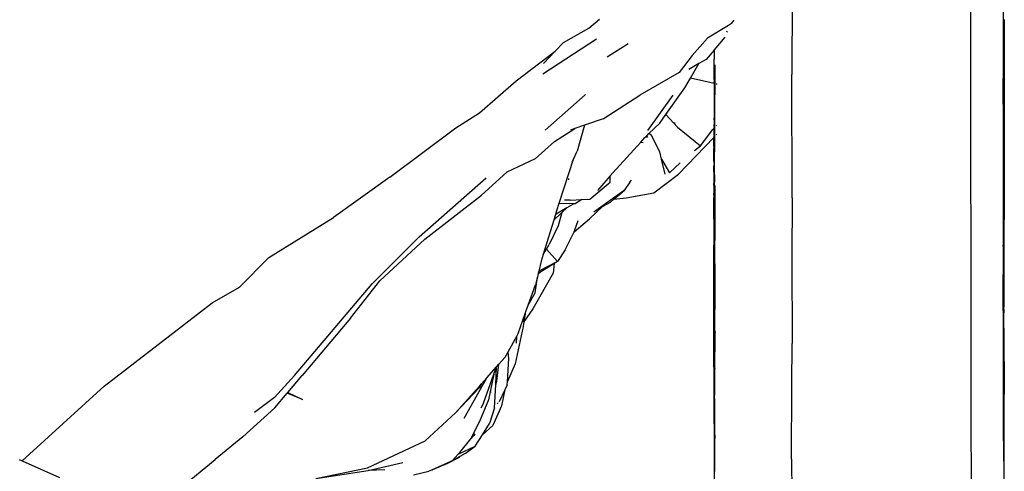
# Model space of a CAD drawing. Units: metres. Extents: x 4 to 14.9, y 7.6 to 10.7.
# Drawn here: x 14.6 to 14.9, y 8.4 to 8.5 of the extents above; entities that cross this region are included whole.
import ezdxf

# ---------------------------------------------------------------- set-up
doc = ezdxf.new("R2010")
doc.units = ezdxf.units.M
doc.layers.add('Edges', color=7, linetype='Continuous')

# ---------------------------------------------------------------- blocks, each defined once
blk = doc.blocks.new('Modern King Size Bed rs')
at = {"layer": 'Edges'}
for p, q in [((1.47216, 0.27277), (1.47222, 0.13499)), ((1.41807, 0.26752), (1.41794, 0.23667)), ((1.48208, 0.23834), (1.48208, 0.25595)), ((1.35642, 0.25069), (1.35969, 0.25344)), ((1.39876, 0.2515), (1.39241, 0.24766)), ((1.39969, 0.25206), (1.39876, 0.2515)), ((1.39969, 0.25206), (1.40049, 0.25313)), ((1.48229, 0.25336), (1.48234, 0.25053)), ((1.34876, 0.24635), (1.35642, 0.25069)), ((1.3977, 0.24793), (1.39442, 0.24408)), ((1.39829, 0.24945), (1.39845, 0.24974)), ((1.48234, 0.25053), (1.4823, 0.24564)), ((1.34249, 0.23688), (1.35879, 0.24745)), ((1.34876, 0.24635), (1.34626, 0.24373)), ((1.36198, 0.24198), (1.36834, 0.24601)), ((1.39241, 0.24766), (1.38774, 0.24243)), ((1.4823, 0.24564), (1.48214, 0.21157)), ((1.4823, 0.24564), (1.48232, 0.20323)), ((1.33438, 0.2347), (1.34626, 0.24373)), ((1.34626, 0.24373), (1.34272, 0.24003)), ((1.38774, 0.24243), (1.38381, 0.23722)), ((1.39437, 0.24402), (1.392, 0.24122)), ((1.39442, 0.24408), (1.39437, 0.24402)), ((1.39437, 0.24402), (1.39442, 0.24359)), ((1.39442, 0.24359), (1.3944, 0.24206)), ((1.3944, 0.24206), (1.3944, 0.24172)), ((1.39442, 0.24359), (1.39442, 0.24408)), ((1.38979, 0.23995), (1.38674, 0.23818)), ((1.3872, 0.23551), (1.38979, 0.23995)), ((1.392, 0.24122), (1.38979, 0.23995)), ((1.3944, 0.24172), (1.3944, 0.24129)), ((1.39441, 0.23893), (1.3944, 0.24129)), ((1.39442, 0.23611), (1.39441, 0.23893)), ((1.39463, 0.22132), (1.39469, 0.23961)), ((1.38381, 0.23722), (1.37192, 0.23039)), ((1.39438, 0.23513), (1.39442, 0.23611)), ((1.39442, 0.23611), (1.39443, 0.23391)), ((1.41802, 0.19933), (1.41794, 0.23667)), ((1.48205, 0.23261), (1.48208, 0.23834)), ((1.48214, 0.21157), (1.48208, 0.23834)), ((1.32332, 0.22501), (1.33438, 0.2347)), ((1.38551, 0.23263), (1.3872, 0.23551)), ((1.39437, 0.23392), (1.3872, 0.23551)), ((1.39437, 0.23392), (1.39438, 0.23423)), ((1.39443, 0.23391), (1.39437, 0.23392)), ((1.39438, 0.23513), (1.39438, 0.23443)), ((1.39438, 0.23434), (1.39438, 0.23443)), ((1.39438, 0.23426), (1.39438, 0.23434)), ((1.39438, 0.23423), (1.39438, 0.23426)), ((1.39443, 0.23324), (1.39441, 0.23254)), ((1.39443, 0.23391), (1.39443, 0.23324)), ((1.39532, 0.23371), (1.39501, 0.23378)), ((1.34318, 0.21979), (1.35534, 0.23052)), ((1.35534, 0.23052), (1.35532, 0.23056)), ((1.35534, 0.23052), (1.35537, 0.23058)), ((1.36075, 0.22324), (1.37192, 0.23039)), ((1.38193, 0.23044), (1.37419, 0.21976)), ((1.37977, 0.22457), (1.38551, 0.23263)), ((1.39441, 0.23254), (1.39438, 0.22653)), ((1.48204, 0.23234), (1.48205, 0.23261)), ((1.48204, 0.22771), (1.48204, 0.23234)), ((1.48204, 0.22771), (1.48203, 0.22457)), ((1.31613, 0.2205), (1.32332, 0.22501)), ((1.37792, 0.22197), (1.37977, 0.22457)), ((1.37977, 0.22457), (1.38207, 0.22208)), ((1.39438, 0.22653), (1.39438, 0.22492)), ((1.39438, 0.22492), (1.39438, 0.22473)), ((1.39438, 0.22473), (1.39438, 0.22342)), ((1.35511, 0.22131), (1.35222, 0.22031)), ((1.35511, 0.22131), (1.35285, 0.21341)), ((1.36075, 0.22324), (1.35511, 0.22131)), ((1.37463, 0.21876), (1.37792, 0.22197)), ((1.38207, 0.22208), (1.38264, 0.22206)), ((1.38207, 0.22208), (1.38334, 0.2207)), ((1.39434, 0.22119), (1.39439, 0.22136)), ((1.39434, 0.22119), (1.39434, 0.22113)), ((1.39434, 0.22113), (1.39438, 0.22061)), ((1.39437, 0.22291), (1.39438, 0.22342)), ((1.39437, 0.22291), (1.39438, 0.2218)), ((1.39441, 0.22144), (1.39437, 0.2214)), ((1.39439, 0.22136), (1.39437, 0.2214)), ((1.39438, 0.2218), (1.39442, 0.2215)), ((1.39441, 0.22144), (1.39442, 0.2215)), ((1.39448, 0.2205), (1.39448, 0.22103)), ((1.39463, 0.2201), (1.39463, 0.22132)), ((1.39511, 0.22119), (1.39507, 0.22114)), ((1.29613, 0.20554), (1.31613, 0.2205)), ((1.34597, 0.21642), (1.35222, 0.22031)), ((1.35222, 0.22031), (1.35091, 0.21986)), ((1.37344, 0.2176), (1.37397, 0.21812)), ((1.37397, 0.21812), (1.37463, 0.21876)), ((1.37397, 0.21812), (1.37425, 0.21771)), ((1.3754, 0.21817), (1.37463, 0.21876)), ((1.37791, 0.21321), (1.3754, 0.21817)), ((1.38334, 0.2207), (1.39027, 0.21508)), ((1.39027, 0.21508), (1.394, 0.21997)), ((1.39434, 0.22034), (1.394, 0.21997)), ((1.39441, 0.22041), (1.39434, 0.22034)), ((1.39434, 0.22034), (1.39437, 0.22024)), ((1.39437, 0.22024), (1.39434, 0.2202)), ((1.39434, 0.2202), (1.39434, 0.22007)), ((1.39434, 0.2202), (1.39437, 0.22008)), ((1.39434, 0.22007), (1.39437, 0.21767)), ((1.39442, 0.2201), (1.39437, 0.22024)), ((1.39437, 0.21767), (1.39437, 0.22008)), ((1.39441, 0.22041), (1.39438, 0.22061)), ((1.39448, 0.2205), (1.39441, 0.22041)), ((1.39448, 0.2205), (1.39447, 0.22011)), ((1.39449, 0.21781), (1.39447, 0.22011)), ((1.39454, 0.20625), (1.39463, 0.2201)), ((1.39503, 0.21837), (1.3952, 0.21855)), ((1.34597, 0.21642), (1.34014, 0.21112)), ((1.36365, 0.20689), (1.37214, 0.21618)), ((1.37214, 0.21618), (1.37344, 0.2176)), ((1.37214, 0.21618), (1.37287, 0.21612)), ((1.37404, 0.21767), (1.37411, 0.21758)), ((1.37432, 0.21762), (1.37434, 0.21759)), ((1.38357, 0.20653), (1.39433, 0.21764)), ((1.38841, 0.21367), (1.39027, 0.21508)), ((1.39433, 0.21764), (1.39437, 0.21767)), ((1.39433, 0.21761), (1.39433, 0.21764)), ((1.39436, 0.2154), (1.39433, 0.21761)), ((1.39435, 0.21484), (1.39436, 0.2154)), ((1.39438, 0.2173), (1.39436, 0.2154)), ((1.39437, 0.21767), (1.39442, 0.21774)), ((1.39438, 0.21769), (1.39437, 0.21767)), ((1.39438, 0.21761), (1.39437, 0.21767)), ((1.39438, 0.21761), (1.39438, 0.21769)), ((1.39438, 0.2173), (1.39438, 0.21761)), ((1.39442, 0.21774), (1.39449, 0.21781)), ((1.35173, 0.21103), (1.35285, 0.21341)), ((1.37843, 0.21107), (1.37791, 0.21321)), ((1.39433, 0.21319), (1.39435, 0.21425)), ((1.39436, 0.21309), (1.39433, 0.21319)), ((1.39435, 0.21484), (1.39435, 0.21436)), ((1.39435, 0.21436), (1.39435, 0.21425)), ((1.39441, 0.21308), (1.39435, 0.21425)), ((1.39436, 0.21294), (1.39436, 0.21309)), ((1.39436, 0.2125), (1.39436, 0.21294)), ((1.39436, 0.21234), (1.39436, 0.2125)), ((1.39436, 0.21199), (1.39436, 0.21234)), ((1.39436, 0.21185), (1.39436, 0.21199)), ((1.3944, 0.21177), (1.39441, 0.21271)), ((1.39441, 0.21271), (1.39441, 0.21308)), ((1.39454, 0.20625), (1.3945, 0.21331)), ((1.34014, 0.21112), (1.33153, 0.20714)), ((1.34746, 0.19773), (1.35173, 0.21103)), ((1.35135, 0.21022), (1.35173, 0.21103)), ((1.37843, 0.21107), (1.38086, 0.20691)), ((1.37955, 0.20645), (1.37843, 0.21107)), ((1.3841, 0.20996), (1.38086, 0.20691)), ((1.39431, 0.2106), (1.39436, 0.21185)), ((1.39439, 0.21006), (1.39431, 0.2106)), ((1.39435, 0.2093), (1.39432, 0.20902)), ((1.39433, 0.20828), (1.39432, 0.20902)), ((1.39438, 0.20934), (1.39435, 0.2093)), ((1.39436, 0.21185), (1.3944, 0.21177)), ((1.39439, 0.20984), (1.39438, 0.20953)), ((1.39438, 0.20953), (1.39438, 0.20934)), ((1.3944, 0.21148), (1.39439, 0.21006)), ((1.39439, 0.20984), (1.39439, 0.21006)), ((1.3944, 0.21177), (1.3944, 0.21148)), ((1.48216, 0.20513), (1.48214, 0.21157)), ((1.33153, 0.20714), (1.32388, 0.20018)), ((1.36285, 0.20597), (1.35903, 0.20153)), ((1.36365, 0.20689), (1.36285, 0.20597)), ((1.3629, 0.20411), (1.36285, 0.20597)), ((1.37614, 0.20088), (1.38357, 0.20653)), ((1.39436, 0.2073), (1.39433, 0.20828)), ((1.39436, 0.20713), (1.39433, 0.20578)), ((1.39436, 0.20724), (1.39436, 0.2073)), ((1.39436, 0.20724), (1.39436, 0.20713)), ((1.39454, 0.20625), (1.39455, 0.20402)), ((1.29613, 0.20554), (1.27901, 0.19342)), ((1.30494, 0.18754), (1.32526, 0.20537)), ((1.35038, 0.20478), (1.35041, 0.20515)), ((1.35672, 0.1989), (1.3629, 0.20411)), ((1.3689, 0.20409), (1.36712, 0.20154)), ((1.3689, 0.20409), (1.36938, 0.2047)), ((1.39432, 0.20315), (1.39433, 0.20364)), ((1.39433, 0.20305), (1.39432, 0.20315)), ((1.39433, 0.20305), (1.39432, 0.20222)), ((1.39433, 0.20578), (1.39435, 0.2057)), ((1.39435, 0.20567), (1.39433, 0.20542)), ((1.39433, 0.20542), (1.39433, 0.20475)), ((1.39433, 0.20475), (1.39433, 0.20465)), ((1.39433, 0.20465), (1.39433, 0.20445)), ((1.39433, 0.20445), (1.39433, 0.20368)), ((1.39433, 0.20364), (1.39433, 0.20368)), ((1.39435, 0.2057), (1.39435, 0.20567)), ((1.39454, 0.20328), (1.39455, 0.20402)), ((1.39454, 0.20242), (1.39454, 0.20328)), ((1.39464, 0.20305), (1.39462, 0.18644)), ((1.48217, 0.18341), (1.48216, 0.20513)), ((1.48232, 0.20323), (1.48222, 0.18207)), ((1.30668, 0.18678), (1.32388, 0.20018)), ((1.36712, 0.20154), (1.35793, 0.19498)), ((1.36402, 0.19891), (1.36597, 0.20056)), ((1.36551, 0.2), (1.36597, 0.20056)), ((1.36597, 0.20056), (1.36712, 0.20154)), ((1.36777, 0.19928), (1.37614, 0.20088)), ((1.39432, 0.20208), (1.39431, 0.2017)), ((1.39431, 0.2017), (1.39431, 0.201)), ((1.39431, 0.201), (1.39432, 0.20091)), ((1.39432, 0.20091), (1.39431, 0.20072)), ((1.39431, 0.20016), (1.39431, 0.20072)), ((1.39431, 0.20016), (1.39431, 0.19941)), ((1.39432, 0.20222), (1.39432, 0.20208)), ((1.39454, 0.2018), (1.39454, 0.20242)), ((1.39455, 0.20073), (1.39454, 0.2018)), ((1.39455, 0.20062), (1.39455, 0.20073)), ((1.39457, 0.19896), (1.39455, 0.20062)), ((1.34674, 0.19551), (1.34746, 0.19773)), ((1.34746, 0.19773), (1.35053, 0.19757)), ((1.35073, 0.19861), (1.349, 0.19866)), ((1.35186, 0.1975), (1.34974, 0.19627)), ((1.35186, 0.1975), (1.35053, 0.19757)), ((1.35073, 0.19861), (1.35432, 0.19878)), ((1.35223, 0.19748), (1.35186, 0.1975)), ((1.35432, 0.19878), (1.35223, 0.19748)), ((1.35432, 0.19878), (1.35672, 0.1989)), ((1.36059, 0.19671), (1.36301, 0.19805)), ((1.36301, 0.19805), (1.36402, 0.19891)), ((1.36402, 0.19891), (1.36777, 0.19928)), ((1.3943, 0.19287), (1.39431, 0.19793)), ((1.39431, 0.19923), (1.39431, 0.19941)), ((1.39431, 0.19901), (1.39431, 0.19923)), ((1.39431, 0.1987), (1.39431, 0.19901)), ((1.39431, 0.19793), (1.39431, 0.1987)), ((1.39431, 0.19793), (1.39439, 0.1936)), ((1.39455, 0.19876), (1.39457, 0.19896)), ((1.39457, 0.19868), (1.39455, 0.19876)), ((1.39456, 0.19743), (1.39457, 0.19868)), ((1.39456, 0.19716), (1.39456, 0.19743)), ((1.39456, 0.19649), (1.39456, 0.19716)), ((1.41802, 0.19933), (1.41797, 0.18103)), ((1.34824, 0.19487), (1.34583, 0.19261)), ((1.34608, 0.19343), (1.34639, 0.19441)), ((1.34639, 0.19441), (1.34674, 0.19551)), ((1.34639, 0.19441), (1.34651, 0.19441)), ((1.34974, 0.19627), (1.34651, 0.19441)), ((1.34674, 0.19551), (1.34684, 0.19558)), ((1.34824, 0.19487), (1.34712, 0.19082)), ((1.34974, 0.19627), (1.34824, 0.19487)), ((1.35663, 0.19299), (1.36059, 0.19671)), ((1.39455, 0.19418), (1.39456, 0.19471)), ((1.39455, 0.19382), (1.39455, 0.19418)), ((1.39456, 0.19622), (1.39456, 0.19649)), ((1.39456, 0.1951), (1.39456, 0.19622)), ((1.39456, 0.19471), (1.39456, 0.1951)), ((1.25941, 0.18127), (1.27901, 0.19342)), ((1.34583, 0.19261), (1.3432, 0.18417)), ((1.34608, 0.19343), (1.34583, 0.19261)), ((1.352, 0.18906), (1.35663, 0.19299)), ((1.35211, 0.1893), (1.35319, 0.19244)), ((1.3943, 0.19287), (1.39428, 0.19255)), ((1.39428, 0.19255), (1.39431, 0.18497)), ((1.39439, 0.18723), (1.39439, 0.1936)), ((1.39451, 0.17913), (1.39455, 0.19259)), ((1.39455, 0.19294), (1.39455, 0.19382)), ((1.39455, 0.19259), (1.39455, 0.19294)), ((1.39455, 0.19259), (1.39457, 0.16621)), ((1.39462, 0.18644), (1.39455, 0.19259)), ((1.34712, 0.19082), (1.34439, 0.18519)), ((1.34921, 0.18355), (1.352, 0.18906)), ((1.352, 0.18906), (1.35211, 0.1893)), ((1.30494, 0.18754), (1.29071, 0.17331)), ((1.29306, 0.1742), (1.30668, 0.18678)), ((1.34354, 0.18379), (1.34439, 0.18519)), ((1.39436, 0.17265), (1.39439, 0.18723)), ((1.39439, 0.18723), (1.39452, 0.16105)), ((1.39461, 0.18393), (1.39462, 0.18644)), ((1.34259, 0.18222), (1.34195, 0.18018)), ((1.3432, 0.18417), (1.34259, 0.18222)), ((1.34259, 0.18222), (1.34354, 0.18379)), ((1.3432, 0.18417), (1.3433, 0.18406)), ((1.34354, 0.18379), (1.3469, 0.18005)), ((1.34921, 0.18355), (1.3469, 0.18005)), ((1.3943, 0.16514), (1.39431, 0.18497)), ((1.39436, 0.17265), (1.39431, 0.18497)), ((1.39461, 0.18389), (1.39461, 0.18393)), ((1.39461, 0.18165), (1.39461, 0.18389)), ((1.48198, 0.18469), (1.48198, 0.18503)), ((1.48198, 0.18469), (1.48205, 0.12589)), ((1.48217, 0.18338), (1.48217, 0.18341)), ((1.48222, 0.18207), (1.48217, 0.18338)), ((1.25052, 0.17228), (1.25941, 0.18127)), ((1.34195, 0.18018), (1.34124, 0.17711)), ((1.3469, 0.18005), (1.34124, 0.17711)), ((1.34549, 0.17912), (1.34159, 0.17671)), ((1.34549, 0.17912), (1.34548, 0.17916)), ((1.3459, 0.17941), (1.34549, 0.17912)), ((1.3459, 0.17941), (1.34564, 0.1765)), ((1.3469, 0.18005), (1.3459, 0.17941)), ((1.39451, 0.17913), (1.39452, 0.16105)), ((1.39461, 0.18157), (1.39461, 0.18165)), ((1.39463, 0.17829), (1.39461, 0.18157)), ((1.41797, 0.18103), (1.4181, 0.15524)), ((1.48222, 0.18201), (1.48218, 0.18163)), ((1.48218, 0.18163), (1.48222, 0.18158)), ((1.48222, 0.18201), (1.48222, 0.18207)), ((1.48222, 0.18158), (1.48224, 0.17497)), ((1.34564, 0.1765), (1.33947, 0.16569)), ((1.34108, 0.17641), (1.34083, 0.17532)), ((1.34124, 0.17711), (1.34108, 0.17641)), ((1.34108, 0.17641), (1.34159, 0.17671)), ((1.39463, 0.17829), (1.39463, 0.17686)), ((1.39463, 0.17675), (1.39463, 0.17686)), ((1.39463, 0.17648), (1.39463, 0.17675)), ((1.39465, 0.17329), (1.39463, 0.17648)), ((1.26717, 0.14557), (1.29071, 0.17331)), ((1.28422, 0.16295), (1.29306, 0.1742)), ((1.34011, 0.17061), (1.34083, 0.17532)), ((1.34083, 0.17532), (1.34029, 0.17299)), ((1.39465, 0.17329), (1.39465, 0.16967)), ((1.4821, 0.15413), (1.48204, 0.17608)), ((1.48224, 0.17456), (1.48222, 0.16778)), ((1.48224, 0.17477), (1.48224, 0.17497)), ((1.48224, 0.17477), (1.48224, 0.17456)), ((1.24221, 0.16754), (1.25052, 0.17228)), ((1.33807, 0.16684), (1.34029, 0.17299)), ((1.33807, 0.16684), (1.34011, 0.17061)), ((1.39444, 0.1399), (1.39436, 0.17265)), ((1.20945, 0.14235), (1.24221, 0.16754)), ((1.39465, 0.16967), (1.39457, 0.16621)), ((1.48222, 0.1676), (1.48219, 0.16741)), ((1.48219, 0.16741), (1.48219, 0.16624)), ((1.48222, 0.1676), (1.48222, 0.16778)), ((1.33496, 0.15825), (1.33716, 0.16434)), ((1.33947, 0.16569), (1.33675, 0.16183)), ((1.33675, 0.16183), (1.33737, 0.16492)), ((1.33716, 0.16434), (1.33675, 0.16183)), ((1.33716, 0.16434), (1.33737, 0.16492)), ((1.33737, 0.16492), (1.33807, 0.16684)), ((1.39439, 0.13089), (1.3943, 0.16514)), ((1.39452, 0.16105), (1.39458, 0.16553)), ((1.39457, 0.16621), (1.39458, 0.16553)), ((1.39464, 0.14779), (1.39458, 0.16553)), ((1.39466, 0.15975), (1.39465, 0.16596)), ((1.48224, 0.16589), (1.48219, 0.16624)), ((1.48224, 0.16561), (1.48222, 0.16499)), ((1.48222, 0.16499), (1.48222, 0.16448)), ((1.48226, 0.16144), (1.48222, 0.16448)), ((1.48224, 0.16561), (1.48224, 0.16589)), ((1.28422, 0.16295), (1.26954, 0.14557)), ((1.33671, 0.16177), (1.33647, 0.16041)), ((1.33675, 0.16183), (1.33671, 0.16177)), ((1.48224, 0.16122), (1.48226, 0.16144)), ((1.48224, 0.16115), (1.48224, 0.16122)), ((1.33647, 0.16041), (1.33411, 0.14911)), ((1.33455, 0.15748), (1.33496, 0.15825)), ((1.39452, 0.16105), (1.39454, 0.15606)), ((1.39469, 0.15858), (1.39466, 0.15975)), ((1.39469, 0.15858), (1.39471, 0.15848)), ((1.39469, 0.15794), (1.39471, 0.15848)), ((1.4822, 0.15984), (1.48216, 0.15623)), ((1.4822, 0.15984), (1.48224, 0.16115)), ((1.4822, 0.15984), (1.4823, 0.13989)), ((1.48227, 0.15719), (1.48224, 0.16115)), ((1.33197, 0.1527), (1.33455, 0.15748)), ((1.33451, 0.15532), (1.33455, 0.15748)), ((1.39454, 0.15606), (1.39452, 0.15026)), ((1.39464, 0.14779), (1.39471, 0.15746)), ((1.39471, 0.15746), (1.39469, 0.15794)), ((1.41795, 0.14264), (1.4181, 0.15524)), ((1.48216, 0.15623), (1.48216, 0.1561)), ((1.48216, 0.15385), (1.48216, 0.1561)), ((1.48225, 0.13963), (1.48227, 0.1568)), ((1.48227, 0.15712), (1.48227, 0.15719)), ((1.48227, 0.1568), (1.48227, 0.15712)), ((1.33111, 0.15112), (1.33197, 0.1527)), ((1.33219, 0.15073), (1.33197, 0.1527)), ((1.4821, 0.15382), (1.4821, 0.15413)), ((1.48211, 0.15346), (1.4821, 0.15382)), ((1.48211, 0.15346), (1.48211, 0.15313)), ((1.48216, 0.14927), (1.48211, 0.15313)), ((1.48216, 0.14927), (1.48216, 0.15385)), ((1.32919, 0.14896), (1.33111, 0.15112)), ((1.33172, 0.14377), (1.33219, 0.15073)), ((1.39456, 0.14948), (1.39452, 0.15026)), ((1.39455, 0.13848), (1.39456, 0.14948)), ((1.48216, 0.14755), (1.48216, 0.14927)), ((1.32548, 0.14482), (1.32844, 0.14813)), ((1.32765, 0.14593), (1.32844, 0.14813)), ((1.3282, 0.14267), (1.32844, 0.14813)), ((1.32844, 0.14813), (1.32919, 0.14896)), ((1.32852, 0.14382), (1.32919, 0.14896)), ((1.33411, 0.14911), (1.33172, 0.14377)), ((1.39464, 0.14779), (1.39462, 0.14768)), ((1.39464, 0.14744), (1.39462, 0.14768)), ((1.39462, 0.13963), (1.39464, 0.14744)), ((1.48213, 0.14363), (1.48216, 0.14755)), ((1.26717, 0.14557), (1.26113, 0.13888)), ((1.26513, 0.14038), (1.26954, 0.14557)), ((1.3186, 0.1326), (1.32545, 0.14464)), ((1.32384, 0.14298), (1.32548, 0.14482)), ((1.32452, 0.13721), (1.32765, 0.14593)), ((1.32545, 0.14464), (1.32548, 0.14482)), ((1.32765, 0.14593), (1.32598, 0.13818)), ((1.3282, 0.14267), (1.32852, 0.14382)), ((1.33165, 0.14274), (1.33172, 0.14377)), ((1.48213, 0.14363), (1.48213, 0.14322)), ((1.18469, 0.11969), (1.20945, 0.14235)), ((1.26499, 0.14022), (1.26513, 0.14038)), ((1.26513, 0.14038), (1.2696, 0.1383)), ((1.32337, 0.14245), (1.316, 0.13429)), ((1.3232, 0.1418), (1.316, 0.13429)), ((1.32384, 0.14298), (1.3232, 0.1418)), ((1.32337, 0.14245), (1.32384, 0.14298)), ((1.32668, 0.14062), (1.32669, 0.14051)), ((1.32786, 0.13579), (1.3282, 0.14267)), ((1.33095, 0.14122), (1.32926, 0.13761)), ((1.33095, 0.14122), (1.32991, 0.13632)), ((1.33165, 0.14274), (1.33095, 0.14122)), ((1.41787, 0.12025), (1.41795, 0.14264)), ((1.48216, 0.14067), (1.48213, 0.14322)), ((1.48215, 0.13908), (1.48216, 0.14064)), ((1.48216, 0.14064), (1.48216, 0.14067)), ((1.26113, 0.13888), (1.25512, 0.13435)), ((1.2612, 0.13576), (1.26499, 0.14022)), ((1.2696, 0.1383), (1.26499, 0.14022)), ((1.32598, 0.13818), (1.3233, 0.13164)), ((1.39444, 0.1399), (1.39443, 0.10723)), ((1.39455, 0.13848), (1.39449, 0.13303)), ((1.39455, 0.13848), (1.39453, 0.13251)), ((1.48215, 0.13874), (1.48215, 0.13908)), ((1.48215, 0.13796), (1.48215, 0.13874)), ((1.48215, 0.13758), (1.48215, 0.13796)), ((1.48216, 0.13538), (1.48215, 0.13758)), ((1.48237, 0.05912), (1.4823, 0.13989)), ((1.2612, 0.13576), (1.25153, 0.12701)), ((1.32452, 0.13721), (1.32371, 0.1357)), ((1.32786, 0.13579), (1.32627, 0.131)), ((1.32991, 0.13632), (1.32735, 0.1304)), ((1.32882, 0.13727), (1.32862, 0.13683)), ((1.47222, 0.13499), (1.47235, 0.07779)), ((1.48216, 0.13502), (1.48216, 0.13538)), ((1.48218, 0.13453), (1.48216, 0.13502)), ((1.48218, 0.13453), (1.48218, 0.13125)), ((1.316, 0.13429), (1.30682, 0.12576)), ((1.3233, 0.13164), (1.3207, 0.12647)), ((1.39453, 0.13251), (1.39449, 0.13303)), ((1.39453, 0.13251), (1.39454, 0.12923)), ((1.32415, 0.12759), (1.32627, 0.131)), ((1.32415, 0.12759), (1.32735, 0.1304)), ((1.39439, 0.13089), (1.39437, 0.10013)), ((1.39454, 0.12923), (1.39452, 0.12531)), ((1.48218, 0.12952), (1.48217, 0.12895)), ((1.48217, 0.12895), (1.48217, 0.12871)), ((1.48217, 0.12871), (1.48218, 0.1283)), ((1.48218, 0.12952), (1.48218, 0.13125)), ((1.25153, 0.12701), (1.24318, 0.1201)), ((1.28933, 0.11758), (1.30682, 0.12576)), ((1.31727, 0.12221), (1.32063, 0.12633)), ((1.3207, 0.12647), (1.32063, 0.12633)), ((1.32179, 0.12776), (1.3207, 0.12647)), ((1.32191, 0.12785), (1.32159, 0.12737)), ((1.32198, 0.12411), (1.32415, 0.12759)), ((1.3946, 0.12747), (1.39452, 0.12531)), ((1.48218, 0.1283), (1.48218, 0.12805)), ((1.48218, 0.12781), (1.48218, 0.12805)), ((1.48218, 0.12763), (1.48218, 0.12781)), ((1.4822, 0.11962), (1.48218, 0.12763)), ((1.3168, 0.12169), (1.32198, 0.12411)), ((1.31889, 0.12192), (1.32198, 0.12411)), ((1.39452, 0.12531), (1.39455, 0.12058)), ((1.18372, 0.12012), (1.18469, 0.11969)), ((1.18469, 0.11969), (1.19595, 0.11465)), ((1.23291, 0.11175), (1.24318, 0.1201)), ((1.31479, 0.11959), (1.30876, 0.11692)), ((1.31707, 0.12069), (1.31354, 0.11888)), ((1.31479, 0.11959), (1.31354, 0.11888)), ((1.31496, 0.11967), (1.31479, 0.11959)), ((1.31496, 0.11967), (1.315, 0.11971)), ((1.315, 0.11971), (1.3168, 0.12169)), ((1.31735, 0.12105), (1.315, 0.11971)), ((1.3168, 0.12169), (1.31727, 0.12221)), ((1.31707, 0.12069), (1.31735, 0.12105)), ((1.31889, 0.12192), (1.31735, 0.12105)), ((1.39455, 0.12058), (1.39453, 0.12004)), ((1.39453, 0.12004), (1.39454, 0.11938)), ((1.41787, 0.12025), (1.41804, 0.10437)), ((1.4822, 0.11962), (1.48219, 0.11125)), ((1.27365, 0.11435), (1.28933, 0.11758)), ((1.27365, 0.11435), (1.28951, 0.11676)), ((1.28951, 0.11676), (1.30006, 0.11925)), ((1.2946, 0.11695), (1.28951, 0.11676)), ((1.30323, 0.11551), (1.30791, 0.11655)), ((1.30876, 0.11692), (1.30791, 0.11655)), ((1.30876, 0.11692), (1.30905, 0.11697)), ((1.31354, 0.11888), (1.30905, 0.11697)), ((1.39456, 0.11696), (1.39451, 0.1165)), ((1.39454, 0.11938), (1.39455, 0.11872)), ((1.39455, 0.11872), (1.39456, 0.11696))]:
    blk.add_line(p, q, dxfattribs=at)

msp = doc.modelspace()

# ---------------------------------------------------------------- block references
msp.add_blockref('Modern King Size Bed rs', (13.44598, 8.2384))

doc.saveas('drawing.dxf')
